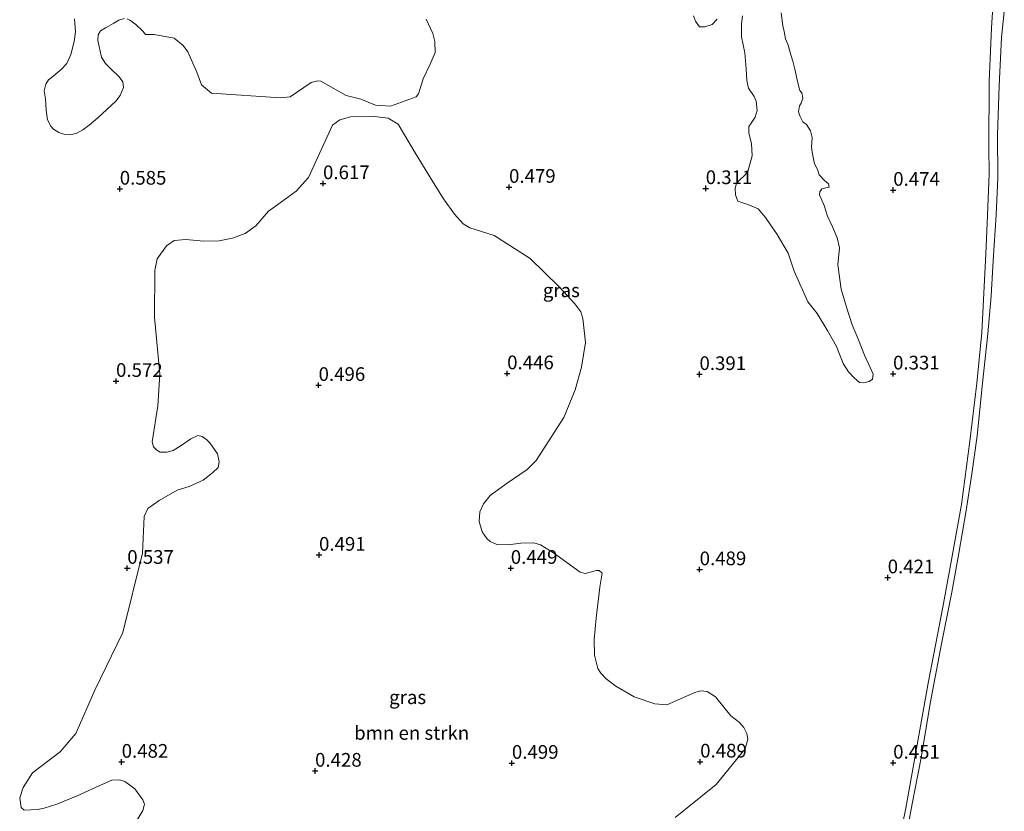
# Model space of a CAD drawing. Units: metres. Extents: x 59998 to 70006, y 418749 to 425002.
# Drawn here: x 61362 to 61542, y 418986 to 419131 of the extents above; entities that cross this region are included whole.
import ezdxf
from ezdxf.enums import TextEntityAlignment as Align

# ---------------------------------------------------------------- set-up
doc = ezdxf.new("R2010")
doc.units = ezdxf.units.M
doc.layers.get('0').update_dxf_attribs({"lineweight": 25})
for name, color, linetype, lineweight in [('B-ME-GR-BOMENSTRUIKEN-GV-B6', 93, 'Continuous', 18), ('B-ME-GW-HOOGTEPUNT-S-B1', 10, 'Continuous', 25), ('B-ME-IE-GRASLAND-GV-B6', 93, 'Continuous', 18), ('B-ME-IE-GRONDWERKLIJN-GROND_NIETINGERICHT-GV-B6', 253, 'Continuous', 18), ('B-ME-VH-VERH_SOORT-ONVERHARD-GV-B6', 8, 'Continuous', 18)]:
    doc.layers.add(name, color=color, linetype=linetype, lineweight=lineweight)
doc.styles.add('NLCS-ISO', font='NLCS-ISO.TTF')

# ---------------------------------------------------------------- blocks, each defined once
blk = doc.blocks.new('hoogtepunt')
for p, q in [((-0.5, 0), (0.5, 0)), ((0, 0.5), (0, -0.5))]:
    blk.add_line(p, q)

msp = doc.modelspace()

# ---------------------------------------------------------------- linework, layer by layer
at = {"layer": 'B-ME-GR-BOMENSTRUIKEN-GV-B6'}
for points in [[(61381.448, 419131.13, 0.55), (61380.446, 419130.837, 0.561), (61379.527, 419130.296, 0.55), (61378.006, 419129.437, 0.561), (61377.122, 419128.908, 0.558), (61376.697, 419128.178, 0.561), (61376.614, 419127.13, 0.565), (61377.305, 419124.102, 0.543), (61378.046, 419122.935, 0.561), (61379.058, 419121.897, 0.572), (61380.518, 419120.458, 0.599), (61381.176, 419119.539, 0.602), (61381.305, 419118.561, 0.595), (61380.691, 419117.101, 0.606), (61379.912, 419116.018, 0.61), (61376.599, 419112.994, 0.539), (61375.043, 419111.653, 0.565), (61373.875, 419110.794, 0.576), (61372.685, 419110.124, 0.572), (61371.436, 419109.866, 0.558), (61370.576, 419109.973, 0.554), (61369.528, 419110.292, 0.572), (61368.539, 419110.906, 0.576), (61368.033, 419111.483, 0.587), (61367.457, 419112.627, 0.584), (61367.188, 419114.382, 0.587), (61367.037, 419116.491, 0.591), (61366.827, 419117.952, 0.587), (61367.146, 419119.118, 0.58), (61367.63, 419119.906, 0.561), (61368.125, 419120.306, 0.565), (61369.905, 419121.801, 0.587), (61370.955, 419122.895, 0.58), (61371.687, 419124.591, 0.58), (61372.278, 419126.946, 0.587), (61372.516, 419128.713, 0.58), (61372.389, 419131.104, 0.576)], [(61436.589, 419131.037, 0.591), (61437.788, 419128.374, 0.587), (61438.187, 419126.936, 0.602), (61438.22, 419124.945, 0.572), (61437.358, 419122.814, 0.55), (61436.059, 419120.106, 0.58), (61435.197, 419117.386, 0.543), (61434.749, 419116.845, 0.543), (61430.094, 419115.141, 0.52), (61427.361, 419115.333, 0.546), (61424.641, 419116.431, 0.561), (61421.991, 419117.082, 0.569), (61417.364, 419119.666, 0.561), (61416.823, 419119.761, 0.569), (61415.597, 419119.432, 0.58), (61411.754, 419116.821, 0.584), (61409.975, 419116.623, 0.591), (61397.395, 419117.508, 0.595), (61395.559, 419119.017, 0.602), (61394.713, 419121.327, 0.621), (61393.091, 419125.028, 0.565), (61392.186, 419126.218, 0.572), (61390.573, 419127.528, 0.565), (61386.934, 419128.203, 0.569), (61385.32, 419128.216, 0.535), (61384.814, 419128.794, 0.561), (61383.567, 419130.068, 0.561), (61382.484, 419130.846, 0.558), (61381.978, 419131.071, 0.554)], [(61383.753, 418984.625, 0.524), (61384.867, 418986.492, 0.517), (61385.128, 418987.604, 0.524), (61384.869, 418988.385, 0.532), (61383.404, 418990.42, 0.517), (61381.537, 418991.771, 0.532), (61380.567, 418992.079, 0.524), (61379.172, 418992.01, 0.532), (61377.657, 418991.349, 0.539), (61372.877, 418989.13, 0.517), (61369.114, 418987.644, 0.509), (61366.842, 418986.889, 0.487), (61365.588, 418986.63, 0.494), (61363.176, 418986.538, 0.517), (61362.632, 418986.988, 0.547), (61362.35, 418988.786, 0.592), (61362.991, 418990.654, 0.562), (61364.696, 418993.349, 0.562), (61369.739, 418997.152, 0.524), (61372.628, 419000.556, 0.539), (61376.066, 419008.476, 0.524), (61381.163, 419018.997, 0.539), (61384.797, 419033.447, 0.554), (61385.088, 419040.164, 0.569), (61385.776, 419041.654, 0.629), (61387.812, 419043.118, 0.599), (61391.125, 419045.007, 0.592), (61393.278, 419045.644, 0.577), (61395.882, 419046.824, 0.577), (61397.562, 419048.17, 0.532), (61398.581, 419049.139, 0.539), (61398.795, 419050.156, 0.539), (61398.465, 419051.623, 0.569), (61397.095, 419053.611, 0.584), (61396.504, 419054.203, 0.584), (61395.677, 419054.796, 0.569), (61394.92, 419054.938, 0.562), (61393.619, 419054.348, 0.539), (61391.82, 419053.12, 0.539), (61390.376, 419052.246, 0.539), (61389.216, 419051.94, 0.539), (61388.034, 419051.941, 0.532), (61387.372, 419052.273, 0.539), (61386.781, 419052.865, 0.539), (61386.545, 419053.812, 0.539), (61387.593, 419060.386, 0.644), (61387.954, 419066.181, 0.689), (61386.947, 419076.567, 0.636), (61387.027, 419085.106, 0.629), (61387.432, 419087.211, 0.666), (61389.161, 419089.598, 0.651), (61390.558, 419090.614, 0.614), (61392.71, 419090.777, 0.592), (61395.974, 419090.443, 0.621), (61398.789, 419090.511, 0.599), (61401.226, 419091.005, 0.629), (61403.545, 419091.854, 0.621), (61405.51, 419093.295, 0.614), (61407.784, 419095.942, 0.614), (61409.512, 419097.147, 0.636), (61412.873, 419099.603, 0.659), (61415.123, 419102.085, 0.659), (61419.509, 419111.66, 0.636), (61420.835, 419112.652, 0.674), (61422.799, 419113.147, 0.681), (61427.175, 419113.261, 0.674), (61429.658, 419112.903, 0.636), (61431.468, 419111.861, 0.554), (61434.597, 419106.593, 0.524), (61437.726, 419101.444, 0.528), (61439.758, 419098.177, 0.535), (61441.754, 419095.372, 0.49), (61443.361, 419093.62, 0.453), (61444.59, 419092.885, 0.423), (61449.025, 419091.52, 0.442), (61455.585, 419087.314, 0.446), (61460.891, 419082.139, 0.423), (61463.751, 419078.989, 0.453), (61464.826, 419077.533, 0.449), (61465.227, 419076.326, 0.449), (61465.695, 419071.949, 0.461), (61464.993, 419067.419, 0.442), (61463.841, 419063.292, 0.468), (61461.73, 419058.255, 0.468), (61456.692, 419050.406, 0.558), (61455.037, 419048.754, 0.498), (61451.183, 419046.136, 0.476), (61448.276, 419043.989, 0.513), (61447.046, 419042.479, 0.513), (61446.43, 419041.015, 0.483), (61446.31, 419039.243, 0.483), (61446.851, 419037.377, 0.483), (61447.653, 419036.147, 0.476), (61448.314, 419035.58, 0.483), (61449.518, 419035.035, 0.491), (61451.573, 419035.009, 0.498), (61453.912, 419035.314, 0.505), (61456.251, 419035.382, 0.505), (61457.479, 419035.003, 0.513), (61459.863, 419033.513, 0.513), (61464.726, 419030.011, 0.498), (61465.67, 419029.774, 0.505), (61467.703, 419030.292, 0.476), (61468.175, 419030.291, 0.505), (61468.718, 419029.842, 0.505), (61468.314, 419027.267, 0.528), (61467.67, 419021.622, 0.543), (61467.311, 419017.725, 0.535), (61467.332, 419014.82, 0.505), (61467.967, 419012.433, 0.52), (61468.486, 419011.582, 0.535), (61469.477, 419010.494, 0.528), (61471.248, 419009.193, 0.528), (61474.576, 419007.229, 0.498), (61478.378, 419005.973, 0.491), (61480.575, 419005.758, 0.513), (61485.656, 419007.997, 0.558), (61486.719, 419008.351, 0.513), (61487.947, 419008.208, 0.528), (61489.458, 419007.214, 0.513), (61492.266, 419003.738, 0.528), (61493.847, 419002.532, 0.491), (61494.626, 419001.61, 0.491), (61495.144, 419000.523, 0.513), (61495.332, 418999.483, 0.55), (61494.882, 418997.759, 0.52), (61489.583, 418991.198, 0.505), (61482.065, 418985.158, 0.535)]]:
    msp.add_polyline3d(points, dxfattribs=at)
at = {"layer": 'B-ME-IE-GRASLAND-GV-B6'}
for points in [[(61540.241, 419135.156, 0.53), (61539.869, 419129.405, 0.57), (61539.444, 419119.655, 0.542), (61539.368, 419107.659, 0.517), (61539.459, 419102.753, 0.525), (61539.164, 419095.17, 0.557), (61538.806, 419088.176, 0.56), (61538.074, 419073.759, 0.603), (61537.197, 419064.496, 0.545), (61535.935, 419053.911, 0.51), (61534.378, 419042.379, 0.472), (61532.439, 419031.595, 0.419), (61530.957, 419023.592, 0.457), (61528.322, 419009.71, 0.515), (61526.014, 418996.761, 0.542), (61524.188, 418986.917, 0.51), (61521.754, 418974.987, 0.57)], [(61372.389, 419131.104, 0.576), (61372.516, 419128.713, 0.58), (61372.278, 419126.946, 0.587), (61371.687, 419124.591, 0.58), (61370.955, 419122.895, 0.58), (61369.905, 419121.801, 0.587), (61368.125, 419120.306, 0.565), (61367.63, 419119.906, 0.561), (61367.146, 419119.118, 0.58), (61366.827, 419117.952, 0.587), (61367.037, 419116.491, 0.591), (61367.188, 419114.382, 0.587), (61367.457, 419112.627, 0.584), (61368.033, 419111.483, 0.587), (61368.539, 419110.906, 0.576), (61369.528, 419110.292, 0.572), (61370.576, 419109.973, 0.554)], [(61370.576, 419109.973, 0.554), (61371.436, 419109.866, 0.558), (61372.685, 419110.124, 0.572), (61373.875, 419110.794, 0.576), (61375.043, 419111.653, 0.565), (61376.599, 419112.994, 0.539), (61379.912, 419116.018, 0.61), (61380.691, 419117.101, 0.606), (61381.305, 419118.561, 0.595), (61381.176, 419119.539, 0.602), (61380.518, 419120.458, 0.599), (61379.058, 419121.897, 0.572), (61378.046, 419122.935, 0.561), (61377.305, 419124.102, 0.543), (61376.614, 419127.13, 0.565), (61376.697, 419128.178, 0.561), (61377.122, 419128.908, 0.558), (61378.006, 419129.437, 0.561), (61379.527, 419130.296, 0.55), (61380.446, 419130.837, 0.561), (61381.448, 419131.13, 0.55)], [(61381.978, 419131.071, 0.554), (61382.484, 419130.846, 0.558), (61383.567, 419130.068, 0.561), (61384.814, 419128.794, 0.561), (61385.32, 419128.216, 0.535), (61386.934, 419128.203, 0.569), (61390.573, 419127.528, 0.565), (61392.186, 419126.218, 0.572), (61393.091, 419125.028, 0.565), (61394.713, 419121.327, 0.621), (61395.559, 419119.017, 0.602), (61397.395, 419117.508, 0.595), (61409.975, 419116.623, 0.591), (61411.754, 419116.821, 0.584), (61415.597, 419119.432, 0.58), (61416.823, 419119.761, 0.569), (61417.364, 419119.666, 0.561), (61421.991, 419117.082, 0.569), (61424.641, 419116.431, 0.561), (61427.361, 419115.333, 0.546), (61430.094, 419115.141, 0.52), (61434.749, 419116.845, 0.543), (61435.197, 419117.386, 0.543), (61436.059, 419120.106, 0.58), (61437.358, 419122.814, 0.55), (61438.22, 419124.945, 0.572), (61438.187, 419126.936, 0.602), (61437.788, 419128.374, 0.587), (61436.589, 419131.037, 0.591)], [(61485.432, 419131.626, 0.229), (61485.803, 419130.626, 0.229), (61486.558, 419129.637, 0.229), (61487.5, 419129.601, 0.229), (61488.861, 419130.053, 0.229), (61489.735, 419131.04, 0.229)], [(61494.375, 419131.652, 0.229), (61494.223, 419130.129, 0.229), (61494.185, 419127.791, 0.229), (61494.799, 419124.895, 0.229), (61495.075, 419121.964, 0.229), (61495.177, 419119.789, 0.229), (61495.478, 419118.416, 0.229), (61496.535, 419116.869, 0.229), (61496.883, 419116.054, 0.229), (61497.067, 419114.333, 0.229), (61496.705, 419113.089, 0.229), (61495.971, 419112.031, 0.229), (61495.564, 419111.392, 0.229), (61495.528, 419110.218, 0.229), (61496.002, 419108.322, 0.229), (61496.175, 419106.054, 0.229), (61495.346, 419103.182, 0.229), (61494.822, 419102.543, 0.229), (61493.763, 419101.532, 0.229), (61493.274, 419101.021, 0.229), (61493.052, 419100.172, 0.229), (61493.12, 419098.916, 0.229), (61493.549, 419097.741, 0.229), (61495.549, 419097.088, 0.229), (61497.223, 419096.365, 0.229), (61498.57, 419094.759, 0.229), (61500.707, 419091.71, 0.229), (61502.703, 419088.265, 0.229), (61503.828, 419084.996, 0.229), (61506.311, 419079.388, 0.229), (61507.995, 419077.235, 0.229), (61509.957, 419074.012, 0.229), (61511.536, 419071.242, 0.229), (61512.765, 419068.124, 0.229), (61513.729, 419066.623, 0.229), (61514.798, 419065.506, 0.229), (61515.774, 419064.667, 0.229), (61516.541, 419064.574, 0.229), (61517.541, 419064.828, 0.229), (61518.135, 419065.258, 0.229), (61518.252, 419066.188, 0.229), (61517.475, 419067.945, 0.229), (61516.686, 419069.621, 0.229), (61515.549, 419072.459, 0.229), (61514.412, 419075.182, 0.229), (61513.381, 419078.404, 0.229), (61512.396, 419081.72, 0.229), (61511.819, 419086.139, 0.229), (61512.101, 419089.256, 0.229), (61511.696, 419091.059, 0.229), (61510.826, 419093.095, 0.229), (61509.909, 419095.038, 0.229), (61509.306, 419096.969, 0.229), (61508.459, 419098.935, 0.229), (61508.507, 419099.493, 0.229), (61508.879, 419100.005, 0.229), (61509.635, 419100.178, 0.229), (61510.24, 419100.341, 0.229), (61510.078, 419100.946, 0.229), (61509.369, 419101.563, 0.229), (61508.417, 419102.564, 0.229), (61508.057, 419103.529, 0.229), (61507.512, 419104.588, 0.229), (61507.084, 419106.694, 0.229), (61506.957, 419107.659, 0.229), (61507.121, 419109.38, 0.229), (61506.832, 419110.601, 0.229), (61506.054, 419111.777, 0.229), (61505.392, 419112.254, 0.229), (61504.834, 419113.348, 0.229), (61504.626, 419114.092, 0.229), (61504.813, 419115.162, 0.229), (61505.069, 419115.674, 0.229), (61505.384, 419116.592, 0.229), (61505.211, 419117.581, 0.229), (61504.874, 419118.011, 0.229), (61504.492, 419119.396, 0.229), (61503.971, 419121.896, 0.229), (61503.577, 419123.316, 0.229), (61503.183, 419124.502, 0.229), (61502.708, 419126.282, 0.229), (61502.209, 419127.434, 0.229), (61502.001, 419128.76, 0.229), (61501.77, 419129.807, 0.229), (61501.458, 419132.145, 0.229)], [(61523.397, 418977.152, 0.51), (61525.359, 418987.704, 0.497), (61527.001, 418996.106, 0.51), (61528.684, 419005.982, 0.492), (61530.751, 419016.94, 0.459), (61532.609, 419026.37, 0.391), (61533.914, 419033.466, 0.419), (61535.229, 419041.255, 0.434), (61536.287, 419047.977, 0.457), (61537.242, 419054.93, 0.494), (61538.232, 419064.495, 0.53), (61539.189, 419073.519, 0.557), (61539.802, 419080.464, 0.598), (61540.143, 419086.868, 0.575), (61540.717, 419095.287, 0.58), (61540.995, 419102.042, 0.557), (61540.94, 419109.88, 0.55), (61541.284, 419118.833, 0.505), (61541.691, 419127.674, 0.535), (61542.206, 419132.358, 0.525)], [(61429.658, 419112.903, 0.636), (61427.175, 419113.261, 0.674), (61422.799, 419113.147, 0.681), (61420.835, 419112.652, 0.674), (61419.509, 419111.66, 0.636), (61415.123, 419102.085, 0.659), (61412.873, 419099.603, 0.659), (61409.512, 419097.147, 0.636), (61407.784, 419095.942, 0.614), (61405.51, 419093.295, 0.614), (61403.545, 419091.854, 0.621), (61401.226, 419091.005, 0.629), (61398.789, 419090.511, 0.599), (61395.974, 419090.443, 0.621), (61392.71, 419090.777, 0.592), (61390.558, 419090.614, 0.614), (61389.161, 419089.598, 0.651), (61387.432, 419087.211, 0.666), (61387.027, 419085.106, 0.629), (61386.947, 419076.567, 0.636), (61387.954, 419066.181, 0.689), (61387.593, 419060.386, 0.644), (61386.545, 419053.812, 0.539), (61386.781, 419052.865, 0.539), (61387.372, 419052.273, 0.539), (61388.034, 419051.941, 0.532), (61389.216, 419051.94, 0.539), (61390.376, 419052.246, 0.539), (61391.82, 419053.12, 0.539), (61393.619, 419054.348, 0.539), (61394.92, 419054.938, 0.562), (61395.677, 419054.796, 0.569), (61396.504, 419054.203, 0.584), (61397.095, 419053.611, 0.584), (61398.465, 419051.623, 0.569), (61398.795, 419050.156, 0.539), (61398.581, 419049.139, 0.539), (61397.562, 419048.17, 0.532), (61395.882, 419046.824, 0.577), (61393.278, 419045.644, 0.577), (61391.125, 419045.007, 0.592), (61387.812, 419043.118, 0.599), (61385.776, 419041.654, 0.629), (61385.088, 419040.164, 0.569), (61384.797, 419033.447, 0.554), (61381.163, 419018.997, 0.539), (61376.066, 419008.476, 0.524), (61372.628, 419000.556, 0.539), (61369.739, 418997.152, 0.524), (61364.696, 418993.349, 0.562), (61362.991, 418990.654, 0.562), (61362.35, 418988.786, 0.592), (61362.632, 418986.988, 0.547), (61363.176, 418986.538, 0.517), (61365.588, 418986.63, 0.494), (61366.842, 418986.889, 0.487), (61369.114, 418987.644, 0.509), (61372.877, 418989.13, 0.517), (61377.657, 418991.349, 0.539), (61379.172, 418992.01, 0.532), (61380.567, 418992.079, 0.524), (61381.537, 418991.771, 0.532), (61383.404, 418990.42, 0.517), (61384.869, 418988.385, 0.532), (61385.128, 418987.604, 0.524), (61384.867, 418986.492, 0.517), (61383.753, 418984.625, 0.524)], [(61482.065, 418985.158, 0.535), (61489.583, 418991.198, 0.505), (61494.882, 418997.759, 0.52), (61495.332, 418999.483, 0.55), (61495.144, 419000.523, 0.513), (61494.626, 419001.61, 0.491), (61493.847, 419002.532, 0.491), (61492.266, 419003.738, 0.528), (61489.458, 419007.214, 0.513), (61487.947, 419008.208, 0.528), (61486.719, 419008.351, 0.513), (61485.656, 419007.997, 0.558), (61480.575, 419005.758, 0.513), (61478.378, 419005.973, 0.491), (61474.576, 419007.229, 0.498), (61471.248, 419009.193, 0.528), (61469.477, 419010.494, 0.528), (61468.486, 419011.582, 0.535), (61467.967, 419012.433, 0.52), (61467.332, 419014.82, 0.505), (61467.311, 419017.725, 0.535), (61467.67, 419021.622, 0.543), (61468.314, 419027.267, 0.528), (61468.718, 419029.842, 0.505), (61468.175, 419030.291, 0.505), (61467.703, 419030.292, 0.476), (61465.67, 419029.774, 0.505), (61464.726, 419030.011, 0.498), (61459.863, 419033.513, 0.513), (61457.479, 419035.003, 0.513), (61456.251, 419035.382, 0.505), (61453.912, 419035.314, 0.505), (61451.573, 419035.009, 0.498), (61449.518, 419035.035, 0.491), (61448.314, 419035.58, 0.483), (61447.653, 419036.147, 0.476), (61446.851, 419037.377, 0.483), (61446.31, 419039.243, 0.483), (61446.43, 419041.015, 0.483), (61447.046, 419042.479, 0.513), (61448.276, 419043.989, 0.513), (61451.183, 419046.136, 0.476), (61455.037, 419048.754, 0.498), (61456.692, 419050.406, 0.558), (61461.73, 419058.255, 0.468), (61463.841, 419063.292, 0.468), (61464.993, 419067.419, 0.442), (61465.695, 419071.949, 0.461), (61465.227, 419076.326, 0.449), (61464.826, 419077.533, 0.449), (61463.751, 419078.989, 0.453), (61460.891, 419082.139, 0.423), (61455.585, 419087.314, 0.446), (61449.025, 419091.52, 0.442), (61444.59, 419092.885, 0.423), (61443.361, 419093.62, 0.453), (61441.754, 419095.372, 0.49), (61439.758, 419098.177, 0.535), (61437.726, 419101.444, 0.528), (61434.597, 419106.593, 0.524), (61431.468, 419111.861, 0.554), (61429.658, 419112.903, 0.636)]]:
    msp.add_polyline3d(points, dxfattribs=at)
at = {"layer": 'B-ME-IE-GRONDWERKLIJN-GROND_NIETINGERICHT-GV-B6'}
for points in [[(61489.735, 419131.04, 0.229), (61488.861, 419130.053, 0.229), (61487.5, 419129.601, 0.229), (61486.558, 419129.637, 0.229), (61485.803, 419130.626, 0.229), (61485.432, 419131.626, 0.229)], [(61501.458, 419132.145, 0.229), (61501.77, 419129.807, 0.229), (61502.001, 419128.76, 0.229), (61502.209, 419127.434, 0.229), (61502.708, 419126.282, 0.229), (61503.183, 419124.502, 0.229), (61503.577, 419123.316, 0.229), (61503.971, 419121.896, 0.229), (61504.492, 419119.396, 0.229), (61504.874, 419118.011, 0.229), (61505.211, 419117.581, 0.229), (61505.384, 419116.592, 0.229), (61505.069, 419115.674, 0.229), (61504.813, 419115.162, 0.229), (61504.626, 419114.092, 0.229), (61504.834, 419113.348, 0.229), (61505.392, 419112.254, 0.229), (61506.054, 419111.777, 0.229), (61506.832, 419110.601, 0.229), (61507.121, 419109.38, 0.229), (61506.957, 419107.659, 0.229), (61507.084, 419106.694, 0.229), (61507.512, 419104.588, 0.229), (61508.057, 419103.529, 0.229), (61508.417, 419102.564, 0.229), (61509.369, 419101.563, 0.229), (61510.078, 419100.946, 0.229), (61510.24, 419100.341, 0.229), (61509.635, 419100.178, 0.229), (61508.879, 419100.005, 0.229), (61508.507, 419099.493, 0.229), (61508.459, 419098.935, 0.229), (61509.306, 419096.969, 0.229), (61509.909, 419095.038, 0.229), (61510.826, 419093.095, 0.229), (61511.696, 419091.059, 0.229), (61512.101, 419089.256, 0.229), (61511.819, 419086.139, 0.229), (61512.396, 419081.72, 0.229), (61513.381, 419078.404, 0.229), (61514.412, 419075.182, 0.229), (61515.549, 419072.459, 0.229), (61516.686, 419069.621, 0.229), (61517.475, 419067.945, 0.229), (61518.252, 419066.188, 0.229), (61518.135, 419065.258, 0.229), (61517.541, 419064.828, 0.229), (61516.541, 419064.574, 0.229), (61515.774, 419064.667, 0.229), (61514.798, 419065.506, 0.229), (61513.729, 419066.623, 0.229), (61512.765, 419068.124, 0.229), (61511.536, 419071.242, 0.229), (61509.957, 419074.012, 0.229), (61507.995, 419077.235, 0.229), (61506.311, 419079.388, 0.229), (61503.828, 419084.996, 0.229), (61502.703, 419088.265, 0.229), (61500.707, 419091.71, 0.229), (61498.57, 419094.759, 0.229), (61497.223, 419096.365, 0.229), (61495.549, 419097.088, 0.229), (61493.549, 419097.741, 0.229), (61493.12, 419098.916, 0.229), (61493.052, 419100.172, 0.229), (61493.274, 419101.021, 0.229), (61493.763, 419101.532, 0.229), (61494.822, 419102.543, 0.229), (61495.346, 419103.182, 0.229), (61496.175, 419106.054, 0.229), (61496.002, 419108.322, 0.229), (61495.528, 419110.218, 0.229), (61495.564, 419111.392, 0.229), (61495.971, 419112.031, 0.229), (61496.705, 419113.089, 0.229), (61497.067, 419114.333, 0.229), (61496.883, 419116.054, 0.229), (61496.535, 419116.869, 0.229), (61495.478, 419118.416, 0.229), (61495.177, 419119.789, 0.229), (61495.075, 419121.964, 0.229), (61494.799, 419124.895, 0.229), (61494.185, 419127.791, 0.229), (61494.223, 419130.129, 0.229), (61494.375, 419131.652, 0.229)]]:
    msp.add_polyline3d(points, dxfattribs=at)
at = {"layer": 'B-ME-VH-VERH_SOORT-ONVERHARD-GV-B6'}
for points in [[(61505.284, 418893.971, 0.516), (61508.221, 418906.896, 0.535), (61510.928, 418920.88, 0.51), (61513.034, 418931.799, 0.505), (61514.7, 418939.811, 0.517), (61516.605, 418948.698, 0.525), (61519.495, 418963.169, 0.537), (61521.754, 418974.987, 0.57), (61524.188, 418986.917, 0.51), (61526.014, 418996.761, 0.542), (61528.322, 419009.71, 0.515), (61530.957, 419023.592, 0.457), (61532.439, 419031.595, 0.419), (61534.378, 419042.379, 0.472), (61535.935, 419053.911, 0.51), (61537.197, 419064.496, 0.545), (61538.074, 419073.759, 0.603), (61538.806, 419088.176, 0.56), (61539.164, 419095.17, 0.557), (61539.459, 419102.753, 0.525), (61539.368, 419107.659, 0.517), (61539.444, 419119.655, 0.542), (61539.869, 419129.405, 0.57), (61540.241, 419135.156, 0.53)], [(61542.206, 419132.358, 0.525), (61541.691, 419127.674, 0.535), (61541.284, 419118.833, 0.505), (61540.94, 419109.88, 0.55), (61540.995, 419102.042, 0.557), (61540.717, 419095.287, 0.58), (61540.143, 419086.868, 0.575), (61539.802, 419080.464, 0.598), (61539.189, 419073.519, 0.557), (61538.232, 419064.495, 0.53), (61537.242, 419054.93, 0.494), (61536.287, 419047.977, 0.457), (61535.229, 419041.255, 0.434), (61533.914, 419033.466, 0.419), (61532.609, 419026.37, 0.391), (61530.751, 419016.94, 0.459), (61528.684, 419005.982, 0.492), (61527.001, 418996.106, 0.51), (61525.359, 418987.704, 0.497), (61523.397, 418977.152, 0.51)]]:
    msp.add_polyline3d(points, dxfattribs=at)

# ---------------------------------------------------------------- block references
at = {"layer": 'B-ME-GW-HOOGTEPUNT-S-B1', "rotation": 90}
for p in [(61380.63, 419100.007, 0.585), (61380.63, 419100.007, 0.585), (61417.76, 419101.011, 0.617), (61417.76, 419101.011, 0.617), (61451.737, 419100.343, 0.479), (61451.737, 419100.343, 0.479), (61487.663, 419100.107, 0.311), (61487.663, 419100.107, 0.311), (61521.916, 419099.802, 0.474), (61521.916, 419099.802, 0.474), (61451.396, 419066.289, 0.446), (61451.396, 419066.289, 0.446), (61486.525, 419066.144, 0.391), (61486.525, 419066.144, 0.391), (61521.887, 419066.245, 0.331), (61521.887, 419066.245, 0.331), (61379.953, 419064.895, 0.572), (61379.953, 419064.895, 0.572), (61416.948, 419064.152, 0.496), (61416.948, 419064.152, 0.496), (61417.027, 419033.137, 0.491), (61417.027, 419033.137, 0.491), (61382, 419030.748, 0.537), (61382, 419030.748, 0.537), (61452.055, 419030.74, 0.449), (61452.055, 419030.74, 0.449), (61486.556, 419030.491, 0.489), (61486.556, 419030.491, 0.489), (61520.909, 419029.009, 0.421), (61520.909, 419029.009, 0.421), (61380.974, 418995.328, 0.482), (61380.974, 418995.328, 0.482), (61452.259, 418995.129, 0.499), (61452.259, 418995.129, 0.499), (61486.651, 418995.364, 0.489), (61486.651, 418995.364, 0.489), (61521.904, 418995.16, 0.451), (61521.904, 418995.16, 0.451), (61416.306, 418993.69, 0.428), (61416.306, 418993.69, 0.428)]:
    msp.add_blockref('hoogtepunt', p, dxfattribs=at)

# ---------------------------------------------------------------- texts
at = {"layer": 'B-ME-GR-BOMENSTRUIKEN-GV-B6', "ltscale": 0.2, "style": 'NLCS-ISO'}
msp.add_text('bmn en strkn', height=2.5, dxfattribs=at).set_placement((61433.946, 419000.639), align=Align.MIDDLE_CENTER)
at = {"layer": 'B-ME-GW-HOOGTEPUNT-S-B1', "ltscale": 0.2, "style": 'NLCS-ISO'}
for s, p in [('0.617', (61417.76, 419101.011, 0.617)), ('0.617', (61417.76, 419101.011, 0.617)), ('0.585', (61380.63, 419100.007, 0.585)), ('0.585', (61380.63, 419100.007, 0.585)), ('0.479', (61451.737, 419100.343, 0.479)), ('0.479', (61451.737, 419100.343, 0.479)), ('0.311', (61487.663, 419100.107, 0.311)), ('0.311', (61487.663, 419100.107, 0.311)), ('0.474', (61521.916, 419099.802, 0.474)), ('0.474', (61521.916, 419099.802, 0.474)), ('0.572', (61379.953, 419064.895, 0.572)), ('0.572', (61379.953, 419064.895, 0.572)), ('0.446', (61451.396, 419066.289, 0.446)), ('0.446', (61451.396, 419066.289, 0.446)), ('0.391', (61486.525, 419066.144, 0.391)), ('0.391', (61486.525, 419066.144, 0.391)), ('0.331', (61521.887, 419066.245, 0.331)), ('0.331', (61521.887, 419066.245, 0.331)), ('0.496', (61416.948, 419064.152, 0.496)), ('0.496', (61416.948, 419064.152, 0.496)), ('0.491', (61417.027, 419033.137, 0.491)), ('0.491', (61417.027, 419033.137, 0.491)), ('0.537', (61382, 419030.748, 0.537)), ('0.537', (61382, 419030.748, 0.537)), ('0.449', (61452.055, 419030.74, 0.449)), ('0.449', (61452.055, 419030.74, 0.449)), ('0.489', (61486.556, 419030.491, 0.489)), ('0.489', (61486.556, 419030.491, 0.489)), ('0.421', (61520.909, 419029.009, 0.421)), ('0.421', (61520.909, 419029.009, 0.421)), ('0.482', (61380.974, 418995.328, 0.482)), ('0.482', (61380.974, 418995.328, 0.482)), ('0.499', (61452.259, 418995.129, 0.499)), ('0.499', (61452.259, 418995.129, 0.499)), ('0.489', (61486.651, 418995.364, 0.489)), ('0.489', (61486.651, 418995.364, 0.489)), ('0.451', (61521.904, 418995.16, 0.451)), ('0.451', (61521.904, 418995.16, 0.451)), ('0.428', (61416.306, 418993.69, 0.428)), ('0.428', (61416.306, 418993.69, 0.428))]:
    msp.add_text(s, height=2.5, dxfattribs=at).set_placement(p, align=Align.BOTTOM_LEFT)
at = {"layer": 'B-ME-IE-GRASLAND-GV-B6', "ltscale": 0.2, "style": 'NLCS-ISO'}
for p in [(61461.296, 419081.487), (61433.217, 419007.163)]:
    msp.add_text('gras', height=2.5, dxfattribs=at).set_placement(p, align=Align.MIDDLE_CENTER)

doc.saveas('drawing.dxf')
